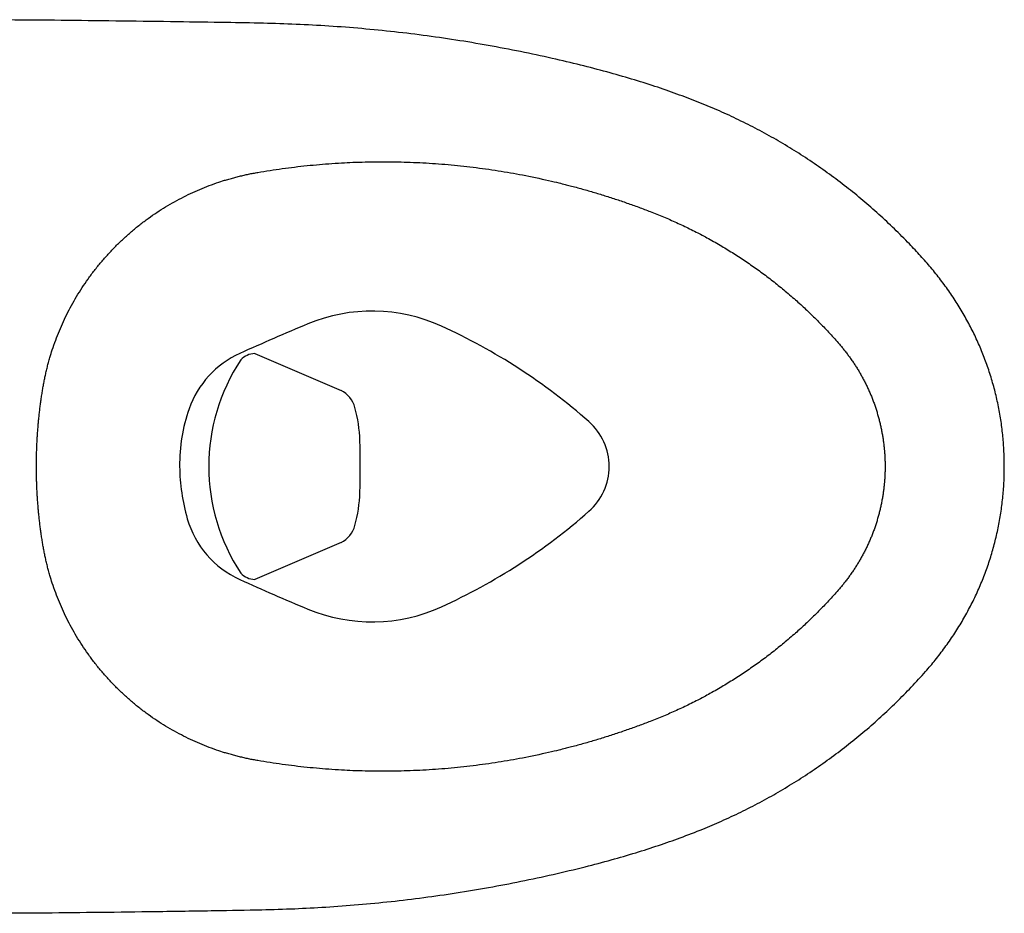
# Model space of a CAD drawing. Units: millimetres. Extents: x 26162 to 29047, y 3 to 1488.
# Drawn here: x 26449 to 26861, y 1104 to 1477 of the extents above; entities that cross this region are included whole.
import ezdxf

# ---------------------------------------------------------------- set-up
doc = ezdxf.new("R2010")
doc.units = ezdxf.units.MM
doc.layers.add('1', color=7, linetype='Continuous')

msp = doc.modelspace()

# ---------------------------------------------------------------- linework, layer by layer
at = {"color": 7, "linetype": 'Continuous', "lineweight": 25}
for points, knots in [([(26861.26, 1290.47), (26861.27, 1291.17), (26861.3, 1293.83), (26861.09, 1298.51), (26860.57, 1304.6), (26859.73, 1310.81), (26858.57, 1317.06), (26857.09, 1323.25), (26855.31, 1329.34), (26853.24, 1335.29), (26850.88, 1341.11), (26848.23, 1346.82), (26845.28, 1352.44), (26842.03, 1357.95), (26838.5, 1363.35), (26834.68, 1368.6), (26830.61, 1373.69), (26826.2, 1378.66), (26821.13, 1384.09), (26815.33, 1389.92), (26808.85, 1395.99), (26802.15, 1401.83), (26795.25, 1407.44), (26788.15, 1412.79), (26780.86, 1417.89), (26773.41, 1422.72), (26765.81, 1427.27), (26758.05, 1431.55), (26750.14, 1435.55), (26742.08, 1439.28), (26733.85, 1442.73), (26725.26, 1446.02), (26716.18, 1449.2), (26706.47, 1452.28), (26696.18, 1455.26), (26685.21, 1458.14), (26673.27, 1460.99), (26660.47, 1463.77), (26647.05, 1466.37), (26633.48, 1468.68), (26619.85, 1470.67), (26606.19, 1472.35), (26592.48, 1473.71), (26578.74, 1474.77), (26565.01, 1475.49), (26550.7, 1475.95), (26534.13, 1476.24), (26506.87, 1476.63), (26469.94, 1477.13), (26428.62, 1477.42), (26402.55, 1477.4), (26391.3, 1477.39)], [0, 0, 0, 0, 0.003777, 0.014322, 0.025242, 0.036663, 0.048065, 0.059487, 0.070956, 0.082206, 0.09342, 0.104723, 0.116118, 0.127605, 0.13918, 0.150837, 0.162569, 0.174272, 0.186627, 0.20258, 0.21853, 0.234483, 0.250442, 0.266414, 0.28237, 0.298316, 0.314226, 0.330117, 0.346019, 0.361951, 0.377929, 0.394088, 0.411518, 0.429752, 0.448929, 0.469207, 0.49084, 0.515045, 0.53977, 0.564485, 0.589196, 0.613913, 0.63864, 0.663387, 0.688148, 0.712693, 0.740516, 0.777393, 0.859584, 0.939422, 1, 1, 1, 1]), ([(26391.3, 1103.55), (26399.48, 1103.54), (26422.4, 1103.5), (26460.7, 1103.73), (26499.08, 1104.17), (26529.29, 1104.63), (26548.69, 1104.93), (26564.16, 1105.41), (26577.62, 1106.1), (26591.07, 1107.1), (26604.73, 1108.43), (26618.39, 1110.07), (26632, 1112.03), (26645.56, 1114.29), (26659.07, 1116.87), (26672.53, 1119.77), (26685.13, 1122.77), (26696.65, 1125.8), (26706.91, 1128.78), (26716.53, 1131.86), (26725.91, 1135.15), (26734.67, 1138.53), (26743.13, 1142.13), (26751.07, 1145.84), (26758.99, 1149.89), (26766.75, 1154.21), (26774.34, 1158.8), (26781.79, 1163.68), (26789.06, 1168.82), (26796.15, 1174.21), (26803.03, 1179.84), (26809.69, 1185.71), (26816.15, 1191.81), (26822.38, 1198.14), (26827.81, 1204.03), (26832.5, 1209.55), (26836.43, 1214.67), (26840.17, 1220.06), (26843.62, 1225.6), (26846.78, 1231.26), (26849.63, 1237.03), (26852.17, 1242.89), (26854.39, 1248.83), (26856.29, 1254.83), (26857.9, 1260.91), (26859.2, 1267.07), (26860.21, 1273.33), (26860.89, 1279.65), (26861.26, 1285.37), (26861.26, 1288.98), (26861.26, 1290.47)], [0, 0, 0, 0, 0.044075, 0.123415, 0.206351, 0.250828, 0.286152, 0.310838, 0.334187, 0.35876, 0.383461, 0.408147, 0.432828, 0.457512, 0.482204, 0.506913, 0.531655, 0.551986, 0.571106, 0.589187, 0.606384, 0.624603, 0.639812, 0.655862, 0.671805, 0.687728, 0.703661, 0.719625, 0.735644, 0.751635, 0.767575, 0.783514, 0.799457, 0.815409, 0.831376, 0.842568, 0.854398, 0.866174, 0.877883, 0.889516, 0.90107, 0.91254, 0.923928, 0.935234, 0.946404, 0.957789, 0.969155, 0.980538, 0.991996, 1, 1, 1, 1])]:
    msp.add_open_spline(points, degree=3, knots=knots, dxfattribs=at)
at = {"layer": '1', "color": 7, "linetype": 'Continuous', "lineweight": 25}
for p, q in [((26547.72, 1337.73), (26583.86, 1322.28)), ((26583.86, 1258.66), (26547.72, 1243.21))]:
    msp.add_line(p, q, dxfattribs=at)
for centre, radius, start, end in [((26596.8, 1285.48), 70, 65.5293, 112.5824), ((26596.8, 1285.48), 70, 65.5293, 112.5823), ((26953.93, 426.78), 1000, 112.58235, 114.35915), ((26522.23, 1121.65), 250, 48.618, 65.5293), ((26557.97, 1301.32), 40, 114.3592, 160.6404), ((26609.46, 1290.47), 80.99, 146.6071, 213.3929), ((26548, 1329.33), 8.4, 91.9044, 137.189), ((26578.53, 1312.09), 11.5, 15.4374, 62.4101), ((26586.27, 1291.37), 70, 160.6404, 180.7431), ((26533.15, 1299.56), 58.57, 1.7306, 15.4374), ((26670.98, 1290.47), 25, 0, 48.618), ((26670.98, 1290.47), 25, 0, 48.618), ((26148.41, 1290.47), 443.43, 358.597, 1.403), ((26599.65, 1291.55), 83.38, 180.7431, 195.9502), ((26670.98, 1290.47), 25, 311.382, 0), ((26670.98, 1290.47), 25, 311.382, 0), ((26533.12, 1281.38), 58.61, 344.5652, 358.2643), ((26522.23, 1459.29), 250, 294.4707, 311.382), ((26557.94, 1279.63), 40, 195.9502, 245.6391), ((26578.53, 1268.85), 11.5, 297.5898, 344.5652), ((26547.99, 1251.58), 8.38, 222.7663, 268.1422), ((26953.93, 2154.15), 1000, 245.63906, 247.41764), ((26596.8, 1295.46), 70, 247.4176, 294.4707), ((26596.8, 1295.46), 70, 247.4176, 294.4707)]:
    msp.add_arc(centre, radius, start, end, dxfattribs=at)
for points, weights in [([(26548.99, 1413.52), (26590.55, 1420.65), (26674.47, 1412.18), (26713.77, 1396.9)], [1, 0.981832512804, 0.981832512804, 1]), ([(26459.03, 1322.96), (26461.75, 1339.47), (26477.14, 1370.15), (26501.92, 1395.1), (26532.5, 1410.69), (26548.99, 1413.52)], [1, 0.95363184628, 0.90726369256, 0.90726369256, 0.95363184628, 1]), ([(26713.77, 1396.9), (26736.48, 1388.06), (26776.32, 1360.01), (26792.3, 1341.61)], [1, 0.985377894861, 0.985377894861, 1]), ([(26792.3, 1341.61), (26796.84, 1336.38), (26804, 1324.37), (26808.93, 1311.16), (26811.4, 1297.4), (26811.4, 1290.47)], [1, 0.984195172852, 0.968390345704, 0.968390345704, 0.984195172852, 1]), ([(26456.37, 1290.47), (26456.37, 1306.82), (26459.03, 1322.96)], [1, 0.996672747309, 1]), ([(26459.03, 1257.97), (26456.37, 1274.11), (26456.37, 1290.47)], [1, 0.996672747309, 1]), ([(26811.4, 1290.47), (26811.4, 1283.53), (26808.93, 1269.77), (26804, 1256.57), (26796.84, 1244.56), (26792.3, 1239.32)], [1, 0.984195172852, 0.968390345704, 0.968390345704, 0.984195172852, 1]), ([(26548.99, 1167.41), (26532.5, 1170.24), (26501.92, 1185.83), (26477.14, 1210.79), (26461.75, 1241.46), (26459.03, 1257.97)], [1, 0.95363184628, 0.90726369256, 0.90726369256, 0.95363184628, 1]), ([(26792.3, 1239.32), (26776.32, 1220.92), (26736.48, 1192.87), (26713.77, 1184.04)], [1, 0.985377894861, 0.985377894861, 1]), ([(26713.77, 1184.04), (26674.47, 1168.75), (26590.55, 1160.28), (26548.99, 1167.41)], [1, 0.981832512804, 0.981832512804, 1])]:
    msp.add_rational_spline(points, weights, degree=2, dxfattribs=at)

doc.saveas('drawing.dxf')
